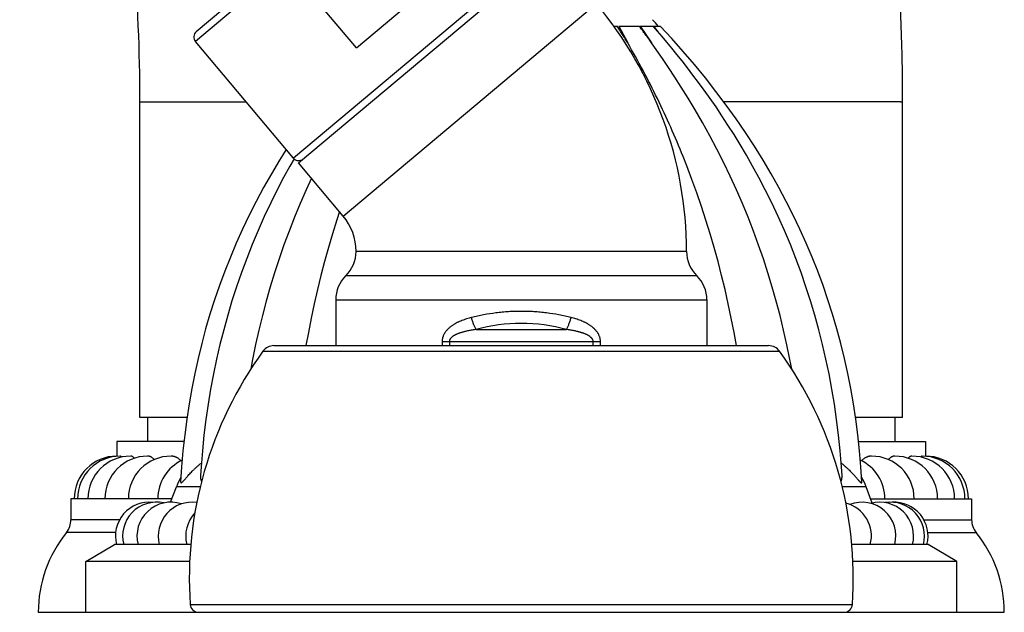
# Model space of a CAD drawing. Units: inches. Extents: x 4.9 to 16.6, y 5.1 to 12.9.
# Drawn here: x 13.7 to 16.6, y 5.1 to 6.9 of the extents above; entities that cross this region are included whole.
import ezdxf

# ---------------------------------------------------------------- set-up
doc = ezdxf.new("R2010")
doc.units = ezdxf.units.IN
doc.header["$LTSCALE"] = 1.21
doc.header["$MEASUREMENT"] = 0
doc.layers.get('0').update_dxf_attribs({"linetype": 'CONTINUOUS'})

msp = doc.modelspace()

# ---------------------------------------------------------------- linework, layer by layer
at = {"color": 7, "linetype": 'CONTINUOUS'}
for p, q in [((14.8961, 7.4269), (14.176, 6.8227)), ((14.4776, 6.4361), (15.2245, 7.0628)), ((14.6485, 6.7753), (14.4428, 7.0204)), ((14.6485, 6.7753), (14.8608, 6.9534)), ((15.4078, 6.8394), (15.4182, 6.8394)), ((15.4226, 6.8394), (15.483, 6.8394)), ((15.4226, 6.8394), (15.4491, 6.7898)), ((15.4861, 6.8394), (15.5244, 6.8394)), ((15.4861, 6.8394), (15.5196, 6.7898)), ((15.5257, 6.8394), (15.5449, 6.8394)), ((14.4628, 6.4498), (14.1736, 6.7945)), ((15.5352, 6.7676), (15.5196, 6.7898)), ((14.01, 5.6844), (14.01, 6.6164)), ((16.26, 5.6844), (16.26, 6.6164)), ((14.6095, 6.2789), (14.4776, 6.4361)), ((15.6225, 6.1744), (14.6475, 6.1744)), ((14.5875, 6.0316), (14.5875, 5.8964)), ((15.6825, 6.0316), (15.6825, 5.8964)), ((14.4052, 5.8964), (15.8648, 5.8964)), ((14.1487, 5.6844), (14.01, 5.6844)), ((14.0325, 5.6844), (14.0325, 5.6134)), ((16.26, 5.6844), (16.1213, 5.6844)), ((16.2375, 5.6844), (16.2375, 5.6134)), ((14.1398, 5.6134), (13.942, 5.6134)), ((13.942, 5.6134), (13.942, 5.5704)), ((16.1302, 5.6134), (16.328, 5.6134)), ((16.328, 5.6134), (16.328, 5.5704)), ((13.942, 5.57), (13.942, 5.5704)), ((16.328, 5.5704), (16.328, 5.57)), ((16.1399, 5.4945), (16.137, 5.5391)), ((14.1006, 5.4344), (14.118, 5.4802)), ((16.1703, 5.4319), (16.152, 5.4802)), ((14.1044, 5.4444), (13.8065, 5.4444)), ((13.8065, 5.4444), (13.8065, 5.3823)), ((16.1656, 5.4444), (16.4635, 5.4444)), ((16.4635, 5.4444), (16.4635, 5.3823)), ((13.85, 5.2594), (13.935, 5.3094)), ((14.1599, 5.3094), (13.935, 5.3094)), ((16.335, 5.3094), (16.1101, 5.3094)), ((16.42, 5.2594), (16.335, 5.3094)), ((14.1567, 5.2594), (13.85, 5.2594)), ((13.85, 5.1094), (13.85, 5.2594)), ((16.42, 5.2594), (16.1133, 5.2594)), ((16.42, 5.1094), (16.42, 5.2594)), ((13.71, 5.1094), (16.56, 5.1094))]:
    msp.add_line(p, q, dxfattribs=at)
at = {"color": 9, "linetype": 'CONTINUOUS'}
for p, q in [((15.2135, 7.0797), (14.4628, 6.4498)), ((14.4428, 7.0204), (14.1736, 6.7945)), ((14.6095, 6.2789), (15.3564, 6.9056)), ((14.01, 6.6164), (14.3233, 6.616)), ((14.6175, 6.103), (15.6525, 6.103)), ((14.5875, 6.0316), (15.6825, 6.0316)), ((15.0016, 5.9441), (15.2684, 5.9441)), ((14.9015, 5.9087), (15.3685, 5.9087)), ((14.9015, 5.9087), (14.9015, 5.8964)), ((14.9229, 5.9087), (14.9229, 5.8964)), ((15.3471, 5.8964), (15.3471, 5.9087)), ((15.3685, 5.8964), (15.3685, 5.9087)), ((14.3728, 5.8799), (15.8972, 5.8799)), ((14.1881, 5.4802), (14.118, 5.4802)), ((16.152, 5.4802), (16.0819, 5.4802)), ((13.9499, 5.3823), (13.8065, 5.3823)), ((16.3228, 5.3823), (16.4635, 5.3823)), ((13.9383, 5.3452), (13.7934, 5.3452)), ((16.3344, 5.3452), (16.4766, 5.3452)), ((14.1582, 5.1327), (16.1118, 5.1327))]:
    msp.add_line(p, q, dxfattribs=at)
at = {"color": 7, "linetype": 'CONTINUOUS'}
for points in [[(16.0813, 5.5136), (16.0796, 5.5388), (16.0758, 5.5859), (16.071, 5.6323), (16.0654, 5.6783), (16.0588, 5.7236), (16.0514, 5.7685), (16.0431, 5.8128), (16.0339, 5.8567), (16.0239, 5.9002), (16.0129, 5.9433), (16.0011, 5.9861), (15.9884, 6.0284), (15.9748, 6.0705), (15.9604, 6.1122), (15.9451, 6.1536), (15.9288, 6.1948), (15.9114, 6.2362), (15.8931, 6.2773), (15.8742, 6.3175), (15.855, 6.356), (15.8361, 6.3923), (15.8175, 6.4265), (15.7991, 6.4588), (15.7809, 6.4897), (15.7628, 6.5192), (15.7448, 6.5475), (15.727, 6.5747), (15.7095, 6.6008), (15.6921, 6.6259), (15.6749, 6.65), (15.6581, 6.6731), (15.6415, 6.6952), (15.6253, 6.7164), (15.6094, 6.7367), (15.594, 6.756), (15.579, 6.7745), (15.5645, 6.7921), (15.5505, 6.8089), (15.537, 6.8248), (15.5244, 6.8394)], [(15.7094, 6.6468), (15.678, 6.6868), (15.6456, 6.7263), (15.6125, 6.765), (15.5787, 6.8029), (15.5449, 6.8394)], [(15.9328, 5.8277), (15.9276, 5.8558), (15.9187, 5.8993), (15.909, 5.9424), (15.8986, 5.9851), (15.8874, 6.0274), (15.8755, 6.0694), (15.8628, 6.111), (15.8494, 6.1524), (15.8351, 6.1935), (15.82, 6.2345), (15.8042, 6.2752), (15.7875, 6.3158), (15.7699, 6.3561), (15.7515, 6.3964), (15.7322, 6.4364), (15.7121, 6.4763), (15.6911, 6.5161), (15.6694, 6.5553), (15.6478, 6.5927), (15.627, 6.6273), (15.6071, 6.6593), (15.5881, 6.689), (15.5696, 6.717), (15.5517, 6.7437), (15.5352, 6.7676)], [(16.137, 5.5391), (16.133, 5.5865), (16.128, 5.6333), (16.1221, 5.6794), (16.1151, 5.725), (16.1072, 5.7701), (16.0983, 5.8147), (16.0885, 5.8589), (16.0778, 5.9026), (16.0661, 5.946), (16.0534, 5.9889), (16.0398, 6.0315), (16.0253, 6.0738), (16.0097, 6.1158), (15.9932, 6.1575), (15.9757, 6.199), (15.9572, 6.2403), (15.9376, 6.2814), (15.9169, 6.3223), (15.8952, 6.3631), (15.8723, 6.4037), (15.8484, 6.4443), (15.8232, 6.4848), (15.7967, 6.5253), (15.7689, 6.5659), (15.7398, 6.6064), (15.7094, 6.6468)], [(14.4411, 6.4756), (14.4217, 6.4443), (14.3977, 6.4037), (14.3748, 6.3631), (14.3531, 6.3223), (14.3324, 6.2814), (14.3128, 6.2403), (14.2943, 6.199), (14.2768, 6.1575), (14.2603, 6.1158), (14.2447, 6.0738), (14.2302, 6.0315), (14.2166, 5.9889), (14.2039, 5.946), (14.1922, 5.9026), (14.1815, 5.8589), (14.1717, 5.8147), (14.1628, 5.7701), (14.1549, 5.725), (14.148, 5.6794), (14.142, 5.6333), (14.137, 5.5865), (14.133, 5.5391), (14.1301, 5.4945)], [(15.7701, 5.8964), (15.763, 5.9355), (15.7547, 5.978), (15.7457, 6.0201), (15.7362, 6.0619), (15.7261, 6.1035), (15.7154, 6.1448), (15.7041, 6.1858), (15.6922, 6.2265), (15.6796, 6.267), (15.6665, 6.3073), (15.6527, 6.3474), (15.6383, 6.3872), (15.6232, 6.4269), (15.6122, 6.4547)], [(14.4647, 6.4478), (14.4525, 6.4265), (14.4339, 6.3923), (14.415, 6.356), (14.3958, 6.3175), (14.3769, 6.2773), (14.3586, 6.2362), (14.3412, 6.1948), (14.3249, 6.1536), (14.3096, 6.1122), (14.2952, 6.0705), (14.2816, 6.0284), (14.2689, 5.9861), (14.2571, 5.9433), (14.2462, 5.9002), (14.2361, 5.8567), (14.2269, 5.8128), (14.2186, 5.7685), (14.2112, 5.7236), (14.2046, 5.6783), (14.199, 5.6323), (14.1942, 5.5859), (14.1904, 5.5388), (14.1887, 5.5136)], [(14.5158, 6.3905), (14.5003, 6.3566), (14.4827, 6.3162), (14.466, 6.2756), (14.4501, 6.2348), (14.435, 6.1939), (14.4208, 6.1527), (14.4073, 6.1113), (14.3946, 6.0696), (14.3827, 6.0277), (14.3715, 5.9853), (14.3611, 5.9426), (14.3514, 5.8995), (14.3425, 5.856), (14.3372, 5.8277)], [(14.5985, 6.2919), (14.5905, 6.2675), (14.5779, 6.2269), (14.566, 6.186), (14.5546, 6.1449), (14.5439, 6.1035), (14.5338, 6.0618), (14.5242, 6.0198), (14.5153, 5.9776), (14.5069, 5.935), (14.4999, 5.8964)]]:
    msp.add_lwpolyline(points, dxfattribs=at)
for centre, radius, start, end in [((8.824, 6.6164), 5.186, 0.0002, 4.9394), ((14.485, 6.1744), 1.1375, 0, 40), ((13.6946, 5.2927), 2.4068, 39.9879, 40.5828), ((12.8328, 4.7166), 3.429, 37.8753, 38.2495), ((14.1889, 6.8073), 0.02, 130, 220), ((14.4781, 6.4626), 0.02, 220, 310), ((14.485, 6.1744), 0.1625, 0, 40), ((14.5475, 6.1744), 0.1, 314.427, 360), ((15.7225, 6.1744), 0.1, 180, 225.573), ((14.6875, 6.0316), 0.1, 134.427, 180), ((15.5825, 6.0316), 0.1, 0, 45.573), ((15.2976, 5.2098), 1.142, 144.0755, 183.8724), ((14.4052, 5.8564), 0.04, 90, 144.0755), ((15.8648, 5.8564), 0.04, 35.9245, 90), ((14.9724, 5.2098), 1.142, 356.1276, 35.9245), ((13.942, 5.4444), 0.126, 90, 180), ((13.9522, 5.4444), 0.126, 90, 180), ((13.9827, 5.4444), 0.126, 90, 180), ((14.0328, 5.4444), 0.126, 90, 180), ((14.1018, 5.4444), 0.126, 90, 180), ((14.1885, 5.4444), 0.126, 115.3536, 180), ((16.0815, 5.4444), 0.126, 0, 64.6464), ((16.1682, 5.4444), 0.126, 0, 90), ((16.2372, 5.4444), 0.126, 0, 90), ((16.2874, 5.4444), 0.126, 0, 90), ((16.3178, 5.4444), 0.126, 0, 90), ((16.328, 5.4444), 0.126, 0, 90), ((14.3051, 5.4094), 0.2001, 150.506, 159.2668), ((15.9649, 5.4094), 0.2001, 20.7332, 29.494), ((14.0377, 5.3344), 0.1, 83.8934, 194.4775), ((14.059, 5.3344), 0.1, 77.7888, 194.4775), ((14.1013, 5.3344), 0.1, 71.8266, 194.4775), ((14.1638, 5.3344), 0.1, 81.9554, 194.4775), ((16.1399, 5.3344), 0.1, 345.5225, 111.1041), ((16.1924, 5.3344), 0.1, 345.5225, 105.2276), ((16.2243, 5.3344), 0.1, 345.5225, 99.1732), ((16.235, 5.3344), 0.1, 345.5225, 93.1841), ((16.0679, 5.3344), 0.1, 345.5225, 75.6131), ((13.7475, 5.3823), 0.059, 321.0459, 360), ((14.2451, 5.3344), 0.1, 136.9389, 194.4775), ((16.5225, 5.3823), 0.059, 180, 218.9541), ((14.085, 5.1094), 0.375, 141.0459, 180), ((16.185, 5.1094), 0.375, 0, 38.9541), ((14.1831, 5.1344), 0.025, 183.8724, 270), ((16.0869, 5.1344), 0.025, 270, 356.1276)]:
    msp.add_arc(centre, radius, start, end, dxfattribs=at)
at = {"color": 9, "linetype": 'CONTINUOUS'}
for centre, start, end in [((15.135, 5.4648), 90.0001, 105.55), ((15.135, 5.4647), 74.4502, 89.9996)]:
    msp.add_arc(centre, 0.4975, start, end, dxfattribs=at)
at = {"color": 7, "linetype": 'CONTINUOUS'}
for points, knots in [([(16.26, 6.6164), (16.26, 6.6942), (16.2571, 6.8505), (16.2439, 7.0858), (16.2218, 7.3227), (16.1956, 7.5206), (16.17, 7.6793), (16.1411, 7.8388), (16.0989, 8.0383), (16.0387, 8.2768), (15.9687, 8.5145), (15.9022, 8.7111), (15.8441, 8.8675), (15.7825, 9.0236), (15.6994, 9.2172), (15.6083, 9.4077), (15.5305, 9.5585), (15.4493, 9.7083), (15.3634, 9.856), (15.2729, 10.0012), (15.179, 10.1451), (15.0806, 10.2864), (14.9777, 10.4247), (14.8716, 10.5613), (14.7335, 10.7283), (14.5594, 10.9219), (14.377, 11.1086), (14.1868, 11.2879), (13.9889, 11.4592), (13.784, 11.6224), (13.5724, 11.777), (13.3544, 11.9226), (13.1307, 12.059), (12.9016, 12.1859), (12.6678, 12.3031), (12.4296, 12.4102), (12.2278, 12.4911), (12.0648, 12.5506), (11.9009, 12.6067), (11.7768, 12.6449), (11.6937, 12.6686)], [0, 0, 0, 0, 0.028671, 0.057633, 0.086874, 0.116382, 0.131233, 0.146147, 0.176153, 0.206387, 0.236838, 0.267494, 0.282896, 0.298343, 0.329369, 0.360561, 0.376217, 0.39191, 0.423398, 0.439192, 0.455016, 0.486748, 0.502655, 0.518586, 0.550514, 0.582519, 0.61459, 0.646715, 0.67888, 0.711073, 0.743282, 0.775493, 0.807695, 0.839875, 0.87202, 0.904116, 0.936153, 0.952147, 0.96812, 1, 1, 1, 1]), ([(15.4491, 6.7898), (15.4466, 6.794), (15.4416, 6.8023), (15.4339, 6.8148), (15.4262, 6.8272), (15.4209, 6.8353), (15.4182, 6.8394)], [0, 0, 0, 0, 0.249786, 0.4996, 0.749596, 1, 1, 1, 1]), ([(15.5196, 6.7898), (15.5167, 6.794), (15.5107, 6.8023), (15.5016, 6.8148), (15.4924, 6.8272), (15.4862, 6.8353), (15.483, 6.8394)], [0, 0, 0, 0, 0.249639, 0.499439, 0.749507, 1, 1, 1, 1]), ([(15.6122, 6.4547), (15.6006, 6.4837), (15.5764, 6.541), (15.5371, 6.6256), (15.4948, 6.7087), (15.4646, 6.763), (15.4491, 6.7898)], [0, 0, 0, 0, 0.250635, 0.500634, 0.750315, 1, 1, 1, 1]), ([(13.956, 5.5676), (13.9558, 5.5678), (13.9555, 5.5682), (13.955, 5.5688), (13.9546, 5.5692), (13.9543, 5.5695), (13.954, 5.5697), (13.9538, 5.5699), (13.9536, 5.57), (13.9533, 5.5701), (13.9531, 5.5702), (13.9529, 5.5703), (13.9527, 5.5704), (13.9524, 5.5704), (13.9523, 5.5704), (13.9522, 5.5704)], [0, 0, 0, 0, 0.169795, 0.324685, 0.465347, 0.530642, 0.592696, 0.651621, 0.707582, 0.760908, 0.812005, 0.861243, 0.908851, 0.954981, 1, 1, 1, 1]), ([(13.9935, 5.5641), (13.993, 5.5646), (13.9921, 5.5656), (13.9908, 5.5668), (13.9896, 5.5678), (13.9887, 5.5684), (13.988, 5.5688), (13.9873, 5.5692), (13.9866, 5.5695), (13.986, 5.5698), (13.9853, 5.57), (13.9847, 5.5702), (13.9843, 5.5703), (13.9839, 5.5703), (13.9833, 5.5704), (13.9829, 5.5704), (13.9827, 5.5704)], [0, 0, 0, 0, 0.156352, 0.302099, 0.437768, 0.502055, 0.564109, 0.624073, 0.6821, 0.738331, 0.792921, 0.846129, 0.872315, 0.898264, 0.949502, 1, 1, 1, 1]), ([(14.0526, 5.5604), (14.0518, 5.5612), (14.0502, 5.5627), (14.0477, 5.5647), (14.0456, 5.5662), (14.0439, 5.5672), (14.0427, 5.5679), (14.0414, 5.5685), (14.0402, 5.569), (14.039, 5.5694), (14.0379, 5.5697), (14.0371, 5.5699), (14.0365, 5.5701), (14.0359, 5.5702), (14.0353, 5.5703), (14.0346, 5.5703), (14.0338, 5.5704), (14.0332, 5.5704), (14.0328, 5.5704)], [0, 0, 0, 0, 0.148725, 0.289414, 0.422468, 0.486319, 0.548488, 0.609073, 0.668187, 0.725965, 0.782537, 0.810411, 0.838036, 0.865444, 0.892663, 0.919717, 0.946618, 1, 1, 1, 1]), ([(14.1315, 5.5568), (14.1304, 5.5579), (14.128, 5.5599), (14.1243, 5.5627), (14.1212, 5.5647), (14.1187, 5.566), (14.1168, 5.567), (14.1149, 5.5678), (14.1131, 5.5685), (14.1112, 5.5691), (14.1093, 5.5696), (14.1077, 5.5699), (14.1065, 5.5701), (14.1056, 5.5702), (14.1046, 5.5703), (14.1037, 5.5704), (14.1028, 5.5704), (14.1021, 5.5704), (14.1018, 5.5704)], [0, 0, 0, 0, 0.143102, 0.280108, 0.411305, 0.474864, 0.537139, 0.598205, 0.658143, 0.717046, 0.775025, 0.832177, 0.86048, 0.888629, 0.916644, 0.944539, 0.97232, 1, 1, 1, 1]), ([(14.1301, 5.4945), (14.1301, 5.4943), (14.1301, 5.4939), (14.1302, 5.4933), (14.1302, 5.4929), (14.1303, 5.4925), (14.1304, 5.4923), (14.1305, 5.4921), (14.1306, 5.4919), (14.1308, 5.4918), (14.1309, 5.4917), (14.131, 5.4917), (14.1312, 5.4916), (14.1314, 5.4916), (14.1317, 5.4916), (14.1319, 5.4917), (14.1323, 5.4918), (14.1327, 5.4921), (14.1332, 5.4924), (14.1337, 5.4927), (14.1342, 5.4932), (14.1348, 5.4937), (14.1354, 5.4943), (14.1361, 5.4949), (14.1368, 5.4956), (14.1377, 5.4966), (14.139, 5.498), (14.1406, 5.4998), (14.1424, 5.5018), (14.1442, 5.5039), (14.1461, 5.5061), (14.1481, 5.5084), (14.1502, 5.5107), (14.1532, 5.5141), (14.1571, 5.5183), (14.162, 5.5235), (14.1672, 5.5288), (14.1728, 5.5342), (14.1787, 5.5395), (14.1848, 5.5449), (14.1891, 5.5484), (14.1913, 5.5501)], [0, 0, 0, 0, 0.006806, 0.012897, 0.018275, 0.022964, 0.025069, 0.027032, 0.030596, 0.032259, 0.033884, 0.03551, 0.037175, 0.040762, 0.042751, 0.044897, 0.04972, 0.05532, 0.061736, 0.068981, 0.07705, 0.085924, 0.095578, 0.105984, 0.117107, 0.128914, 0.154442, 0.182297, 0.21223, 0.244017, 0.277462, 0.312399, 0.348682, 0.38619, 0.464483, 0.54661, 0.632032, 0.720341, 0.811241, 0.904515, 1, 1, 1, 1]), ([(16.0787, 5.5501), (16.0809, 5.5484), (16.0852, 5.5449), (16.0913, 5.5395), (16.0972, 5.5342), (16.1028, 5.5288), (16.108, 5.5235), (16.1129, 5.5183), (16.1168, 5.5141), (16.1198, 5.5107), (16.1219, 5.5084), (16.1239, 5.5061), (16.1258, 5.5039), (16.1276, 5.5018), (16.1294, 5.4998), (16.131, 5.498), (16.1323, 5.4966), (16.1333, 5.4956), (16.1339, 5.4949), (16.1346, 5.4943), (16.1352, 5.4937), (16.1358, 5.4932), (16.1363, 5.4927), (16.1368, 5.4924), (16.1373, 5.4921), (16.1378, 5.4918), (16.1381, 5.4917), (16.1384, 5.4916), (16.1386, 5.4916), (16.1388, 5.4916), (16.139, 5.4917), (16.1391, 5.4917), (16.1392, 5.4918), (16.1394, 5.4919), (16.1395, 5.4921), (16.1396, 5.4923), (16.1397, 5.4925), (16.1398, 5.4929), (16.1399, 5.4933), (16.1399, 5.4939), (16.1399, 5.4943), (16.1399, 5.4945)], [0, 0, 0, 0, 0.095485, 0.188759, 0.279659, 0.367968, 0.45339, 0.535518, 0.61381, 0.651318, 0.687601, 0.722538, 0.755983, 0.78777, 0.817703, 0.845558, 0.871086, 0.882893, 0.894016, 0.904422, 0.914076, 0.92295, 0.931019, 0.938264, 0.94468, 0.95028, 0.955103, 0.957249, 0.959238, 0.962824, 0.96449, 0.966116, 0.967741, 0.969404, 0.972968, 0.974931, 0.977036, 0.981725, 0.987103, 0.993194, 1, 1, 1, 1]), ([(16.1682, 5.5704), (16.1679, 5.5704), (16.1672, 5.5704), (16.1663, 5.5704), (16.1654, 5.5703), (16.1645, 5.5702), (16.1635, 5.5701), (16.1623, 5.5699), (16.1607, 5.5696), (16.1588, 5.5691), (16.1569, 5.5685), (16.1551, 5.5678), (16.1532, 5.567), (16.1513, 5.566), (16.1488, 5.5647), (16.1457, 5.5627), (16.142, 5.5599), (16.1396, 5.5579), (16.1385, 5.5568)], [0, 0, 0, 0, 0.02768, 0.055461, 0.083356, 0.111371, 0.13952, 0.167823, 0.224975, 0.282953, 0.341856, 0.401794, 0.462859, 0.525134, 0.588693, 0.71989, 0.856897, 1, 1, 1, 1]), ([(16.2372, 5.5704), (16.2368, 5.5704), (16.2362, 5.5704), (16.2354, 5.5703), (16.2348, 5.5703), (16.2341, 5.5702), (16.2335, 5.5701), (16.2329, 5.5699), (16.2321, 5.5697), (16.231, 5.5694), (16.2298, 5.569), (16.2286, 5.5685), (16.2273, 5.5679), (16.2261, 5.5672), (16.2244, 5.5662), (16.2223, 5.5647), (16.2198, 5.5627), (16.2182, 5.5612), (16.2174, 5.5604)], [0, 0, 0, 0, 0.053383, 0.080283, 0.107337, 0.134555, 0.161963, 0.189588, 0.217461, 0.274031, 0.331808, 0.39092, 0.451504, 0.513673, 0.577523, 0.710578, 0.85127, 1, 1, 1, 1]), ([(16.2874, 5.5704), (16.2871, 5.5704), (16.2867, 5.5704), (16.2862, 5.5703), (16.2857, 5.5703), (16.2853, 5.5702), (16.2847, 5.57), (16.2841, 5.5698), (16.2834, 5.5695), (16.2827, 5.5692), (16.282, 5.5688), (16.2813, 5.5684), (16.2804, 5.5678), (16.2793, 5.5668), (16.2779, 5.5656), (16.277, 5.5646), (16.2765, 5.5641)], [0, 0, 0, 0, 0.050499, 0.101736, 0.127683, 0.153869, 0.207075, 0.261663, 0.317891, 0.375917, 0.435878, 0.49793, 0.562217, 0.697887, 0.843639, 1, 1, 1, 1]), ([(16.3178, 5.5704), (16.3177, 5.5704), (16.3176, 5.5704), (16.3174, 5.5704), (16.3171, 5.5703), (16.3169, 5.5702), (16.3167, 5.5701), (16.3164, 5.57), (16.3162, 5.5699), (16.3159, 5.5696), (16.3155, 5.5693), (16.315, 5.5688), (16.3145, 5.5682), (16.3142, 5.5678), (16.314, 5.5676)], [0, 0, 0, 0, 0.045021, 0.091144, 0.138738, 0.187966, 0.239062, 0.292394, 0.34836, 0.407288, 0.534598, 0.67527, 0.83018, 1, 1, 1, 1]), ([(14.1887, 5.5136), (14.1887, 5.5128), (14.1886, 5.511), (14.1886, 5.5085), (14.1888, 5.5061), (14.1891, 5.5037), (14.1896, 5.5015), (14.1902, 5.4994), (14.191, 5.4975), (14.1917, 5.4964), (14.1921, 5.4959)], [0, 0, 0, 0, 0.142029, 0.279924, 0.413315, 0.541801, 0.664978, 0.782493, 0.894136, 1, 1, 1, 1]), ([(16.0779, 5.4959), (16.0783, 5.4964), (16.079, 5.4975), (16.0798, 5.4994), (16.0804, 5.5015), (16.0809, 5.5037), (16.0812, 5.5061), (16.0814, 5.5085), (16.0814, 5.511), (16.0814, 5.5128), (16.0813, 5.5136)], [0, 0, 0, 0, 0.105863, 0.217505, 0.335019, 0.458195, 0.586681, 0.720073, 0.85797, 1, 1, 1, 1])]:
    msp.add_open_spline(points, degree=3, knots=knots, dxfattribs=at)
at = {"color": 9, "linetype": 'CONTINUOUS'}
for points, knots in [([(15.732, 6.6168), (15.7517, 6.6168), (15.7901, 6.6168), (15.8464, 6.6168), (15.8999, 6.6168), (15.9503, 6.6169), (15.9974, 6.6169), (16.0346, 6.6169), (16.0626, 6.6169), (16.0822, 6.6168), (16.1009, 6.6168), (16.1186, 6.6168), (16.1353, 6.6168), (16.151, 6.6168), (16.1658, 6.6168), (16.1794, 6.6168), (16.1921, 6.6168), (16.2037, 6.6167), (16.2126, 6.6167), (16.2193, 6.6167), (16.2239, 6.6167), (16.2282, 6.6167), (16.2322, 6.6167), (16.236, 6.6166), (16.2395, 6.6166), (16.2427, 6.6166), (16.2457, 6.6166), (16.2484, 6.6166), (16.2508, 6.6166), (16.2526, 6.6166), (16.2539, 6.6165), (16.2548, 6.6165), (16.2556, 6.6165), (16.2564, 6.6165), (16.257, 6.6165), (16.2576, 6.6165), (16.2582, 6.6165), (16.2587, 6.6165), (16.259, 6.6165), (16.2592, 6.6165), (16.2594, 6.6165), (16.2595, 6.6165), (16.2597, 6.6164), (16.2598, 6.6164), (16.2598, 6.6164), (16.2599, 6.6164), (16.2599, 6.6164), (16.26, 6.6164), (16.26, 6.6164), (16.26, 6.6164), (16.26, 6.6164), (16.26, 6.6164), (16.26, 6.6164)], [0, 0, 0, 0, 0.111718, 0.218507, 0.319919, 0.415505, 0.504883, 0.587749, 0.626646, 0.663802, 0.69918, 0.732743, 0.764452, 0.794271, 0.822162, 0.848087, 0.87202, 0.893947, 0.913855, 0.923048, 0.931731, 0.939902, 0.947561, 0.954705, 0.961333, 0.967443, 0.973033, 0.978102, 0.982648, 0.986669, 0.988483, 0.990165, 0.991715, 0.993132, 0.994418, 0.99557, 0.996591, 0.997478, 0.998232, 0.998559, 0.998852, 0.999112, 0.999339, 0.999533, 0.999693, 0.999819, 0.99987, 0.999912, 0.999947, 0.999972, 0.99999, 1, 1, 1, 1]), ([(15.135, 5.9976), (15.1288, 5.9976), (15.1163, 5.9974), (15.0975, 5.9966), (15.0789, 5.9951), (15.0543, 5.9924), (15.0299, 5.9886), (15.0059, 5.9837), (14.9941, 5.9809), (14.9882, 5.9794)], [0, 0, 0, 0, 0.126483, 0.25282, 0.378863, 0.504472, 0.753831, 0.877372, 1, 1, 1, 1]), ([(15.2818, 5.9794), (15.2759, 5.9809), (15.267, 5.983), (15.2551, 5.9855), (15.2371, 5.9891), (15.2157, 5.9924), (15.1911, 5.9951), (15.1725, 5.9966), (15.1538, 5.9974), (15.1413, 5.9976), (15.135, 5.9976)], [0, 0, 0, 0, 0.122628, 0.184293, 0.246172, 0.49553, 0.621139, 0.747181, 0.873517, 1, 1, 1, 1]), ([(14.9882, 5.9794), (14.9834, 5.9782), (14.9762, 5.9762), (14.9667, 5.9731), (14.9597, 5.9705), (14.954, 5.9681), (14.9495, 5.9661), (14.9451, 5.9639), (14.9407, 5.9616), (14.9365, 5.9591), (14.9333, 5.9572), (14.9303, 5.9551), (14.9273, 5.9529), (14.9244, 5.9507), (14.922, 5.9486), (14.9202, 5.947), (14.9184, 5.9453), (14.9167, 5.9435), (14.915, 5.9416), (14.9134, 5.9397), (14.9115, 5.9372), (14.9097, 5.9346), (14.9083, 5.9325), (14.9071, 5.9303), (14.9057, 5.9275), (14.9045, 5.9245), (14.9036, 5.9221), (14.9029, 5.9196), (14.9022, 5.9164), (14.9017, 5.9126), (14.9015, 5.91), (14.9015, 5.9087)], [0, 0, 0, 0, 0.124933, 0.187117, 0.249118, 0.310961, 0.341833, 0.372678, 0.4343, 0.465099, 0.495898, 0.526709, 0.557543, 0.588412, 0.619335, 0.634822, 0.650329, 0.681406, 0.696984, 0.712593, 0.743906, 0.775362, 0.791152, 0.806985, 0.838778, 0.870746, 0.886797, 0.902888, 0.93517, 0.967556, 1, 1, 1, 1]), ([(15.0016, 5.9441), (15.001, 5.9452), (14.9997, 5.9477), (14.9978, 5.9516), (14.996, 5.9558), (14.9943, 5.9602), (14.9926, 5.9648), (14.991, 5.9696), (14.9896, 5.9745), (14.9887, 5.9778), (14.9882, 5.9794)], [0, 0, 0, 0, 0.106129, 0.219921, 0.340342, 0.466258, 0.596463, 0.729694, 0.864647, 1, 1, 1, 1]), ([(15.2684, 5.9441), (15.269, 5.9452), (15.2703, 5.9477), (15.2722, 5.9516), (15.274, 5.9558), (15.2757, 5.9602), (15.2774, 5.9648), (15.279, 5.9696), (15.2805, 5.9745), (15.2814, 5.9778), (15.2818, 5.9794)], [0, 0, 0, 0, 0.10613, 0.219922, 0.340343, 0.466259, 0.596464, 0.729695, 0.864647, 1, 1, 1, 1]), ([(15.3685, 5.9087), (15.3685, 5.91), (15.3683, 5.9126), (15.3678, 5.9164), (15.3671, 5.9196), (15.3664, 5.9221), (15.3656, 5.9245), (15.3643, 5.9275), (15.3629, 5.9303), (15.3617, 5.9325), (15.3603, 5.9346), (15.3586, 5.9372), (15.3566, 5.9397), (15.355, 5.9416), (15.3533, 5.9435), (15.3516, 5.9453), (15.3498, 5.947), (15.348, 5.9486), (15.3456, 5.9507), (15.3427, 5.9529), (15.3397, 5.9551), (15.3367, 5.9572), (15.3335, 5.9591), (15.3293, 5.9616), (15.3249, 5.9639), (15.3205, 5.9661), (15.316, 5.9681), (15.3103, 5.9705), (15.3033, 5.9731), (15.2938, 5.9762), (15.2866, 5.9782), (15.2818, 5.9794)], [0, 0, 0, 0, 0.032444, 0.06483, 0.097112, 0.113203, 0.129254, 0.161222, 0.193015, 0.208848, 0.224638, 0.256094, 0.287407, 0.303016, 0.318594, 0.349671, 0.365178, 0.380665, 0.411588, 0.442457, 0.473291, 0.504102, 0.534901, 0.5657, 0.627322, 0.658167, 0.689039, 0.750882, 0.812883, 0.875067, 1, 1, 1, 1]), ([(15.0016, 5.9441), (14.9979, 5.9435), (14.9922, 5.9427), (14.9847, 5.9414), (14.9792, 5.9403), (14.9736, 5.9391), (14.969, 5.938), (14.9653, 5.9371), (14.9626, 5.9363), (14.9598, 5.9356), (14.9571, 5.9347), (14.9544, 5.9339), (14.9518, 5.9329), (14.9491, 5.932), (14.9465, 5.9309), (14.9443, 5.93), (14.9426, 5.9292), (14.9409, 5.9284), (14.9388, 5.9273), (14.9367, 5.9262), (14.9351, 5.9252), (14.9339, 5.9244), (14.9328, 5.9236), (14.9312, 5.9225), (14.9298, 5.9213), (14.9284, 5.92), (14.9274, 5.919), (14.9265, 5.9179), (14.9256, 5.9167), (14.9248, 5.9155), (14.9243, 5.9145), (14.9239, 5.9136), (14.9236, 5.9129), (14.9234, 5.9123), (14.9231, 5.9113), (14.9229, 5.9101), (14.9229, 5.9092), (14.9229, 5.9087)], [0, 0, 0, 0, 0.125375, 0.187983, 0.250534, 0.313028, 0.375466, 0.406664, 0.43785, 0.469021, 0.50018, 0.531327, 0.562464, 0.593591, 0.624711, 0.655824, 0.671381, 0.686939, 0.718053, 0.749175, 0.764742, 0.780315, 0.795894, 0.811482, 0.842683, 0.858308, 0.87395, 0.889613, 0.905301, 0.921015, 0.936758, 0.944644, 0.952537, 0.960437, 0.968343, 0.984166, 1, 1, 1, 1]), ([(15.3471, 5.9087), (15.3471, 5.9092), (15.3471, 5.9101), (15.3469, 5.9113), (15.3466, 5.9123), (15.3464, 5.9129), (15.3461, 5.9136), (15.3457, 5.9145), (15.3452, 5.9155), (15.3444, 5.9167), (15.3435, 5.9179), (15.3426, 5.919), (15.3416, 5.92), (15.3402, 5.9213), (15.3388, 5.9225), (15.3372, 5.9236), (15.3361, 5.9244), (15.3349, 5.9252), (15.3333, 5.9262), (15.3312, 5.9273), (15.3291, 5.9284), (15.3274, 5.9292), (15.3257, 5.93), (15.3235, 5.9309), (15.3209, 5.932), (15.3182, 5.9329), (15.3156, 5.9339), (15.3129, 5.9347), (15.3102, 5.9356), (15.3074, 5.9363), (15.3047, 5.9371), (15.301, 5.938), (15.2964, 5.9391), (15.2909, 5.9403), (15.2853, 5.9414), (15.2778, 5.9427), (15.2721, 5.9435), (15.2684, 5.9441)], [0, 0, 0, 0, 0.015834, 0.031657, 0.039563, 0.047463, 0.055356, 0.063242, 0.078985, 0.094699, 0.110387, 0.12605, 0.141692, 0.157317, 0.188518, 0.204106, 0.219685, 0.235258, 0.250825, 0.281947, 0.313061, 0.328619, 0.344176, 0.375289, 0.406409, 0.437536, 0.468673, 0.49982, 0.530979, 0.56215, 0.593336, 0.624534, 0.686972, 0.749466, 0.812017, 0.874625, 1, 1, 1, 1])]:
    msp.add_open_spline(points, degree=3, knots=knots, dxfattribs=at)

doc.saveas('drawing.dxf')
